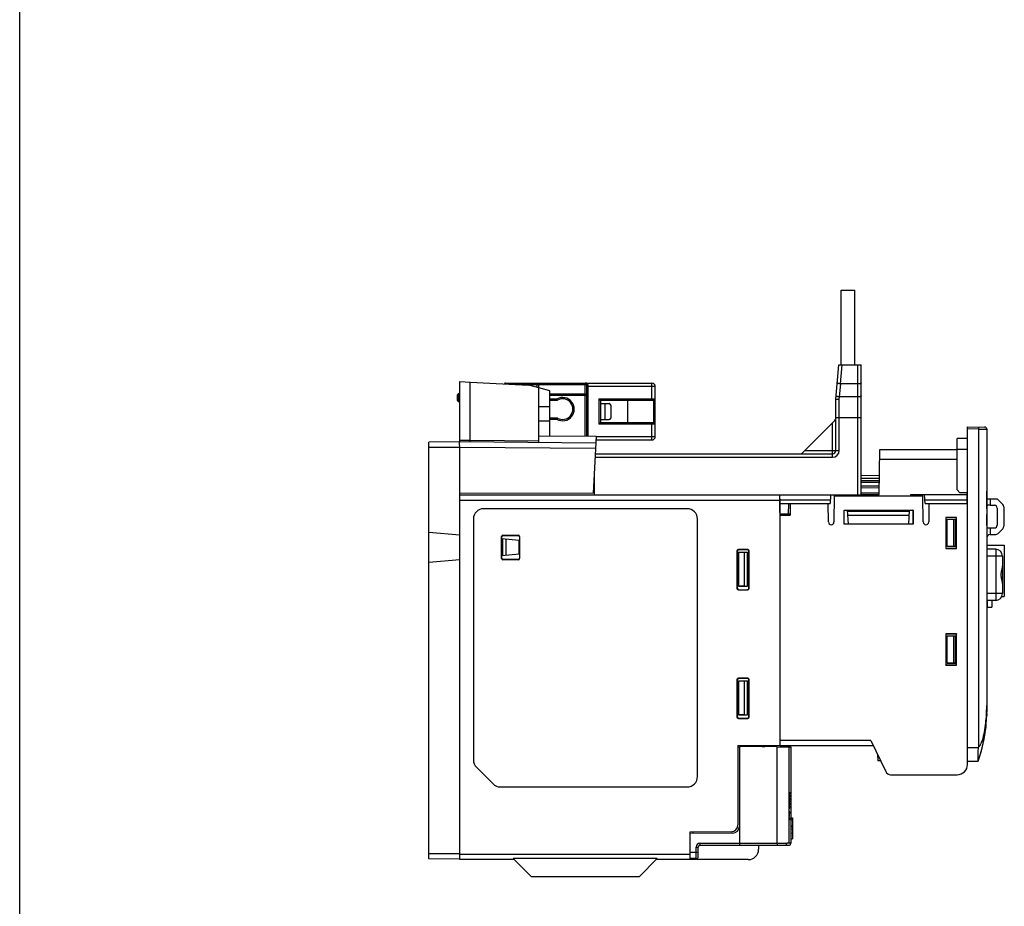
# Model space of a CAD drawing. Units: inches. Extents: x 0 to 22, y 0 to 17.
# Drawn here: x 0 to 5.6, y 6.8 to 11.9 of the extents above; entities that cross this region are included whole.
import ezdxf

# ---------------------------------------------------------------- set-up
doc = ezdxf.new("R2010")
doc.units = ezdxf.units.IN
doc.header["$LTSCALE"] = 1.21
doc.header["$MEASUREMENT"] = 0
doc.layers.get('0').update_dxf_attribs({"linetype": 'CONTINUOUS'})
for name, color, linetype in [('7_ALL_FEATURES', 7, 'CONTINUOUS'), ('AXIS_PART', 7, 'CONTINUOUS'), ('DATUM_CURVE', 7, 'CONTINUOUS'), ('DRAFT', 7, 'CONTINUOUS'), ('ECAD_CN_PN-424388', 7, 'CONTINUOUS'), ('SURF_PART', 7, 'CONTINUOUS')]:
    doc.layers.add(name, color=color, linetype=linetype)

msp = doc.modelspace()

# ---------------------------------------------------------------- linework, layer by layer
at = {"color": 7, "linetype": 'Continuous'}
for p, q in [((0, 0), (0, 17)), ((4.713, 9.9297), (4.713, 10.3569)), ((4.713, 10.3569), (4.7917, 10.3569)), ((4.6815, 9.7329), (4.6992, 9.9297)), ((4.6992, 9.9297), (4.8272, 9.9297)), ((4.7091, 9.8195), (4.719, 9.9297)), ((4.8075, 9.1817), (4.8075, 9.9297)), ((4.8272, 9.1817), (4.8272, 9.9297)), ((2.524, 9.4868), (2.524, 9.8333)), ((2.524, 9.8333), (2.585, 9.8301)), ((2.585, 9.4863), (2.585, 9.8301)), ((2.7878, 9.8244), (2.7878, 9.8194)), ((2.7878, 9.8244), (3.6264, 9.8244)), ((2.8433, 9.8165), (3.2524, 9.8165)), ((2.9689, 9.7996), (2.9689, 9.8244)), ((2.9768, 9.8165), (2.9768, 9.7975)), ((2.9787, 9.4828), (2.9787, 9.797)), ((3.0417, 9.7801), (2.9787, 9.797)), ((3.0417, 9.5214), (3.0417, 9.7801)), ((3.2445, 9.5205), (3.2445, 9.8244)), ((3.2524, 9.8165), (3.2524, 9.5205)), ((3.6461, 9.8047), (3.2524, 9.8047)), ((3.2602, 9.5205), (3.2602, 9.8131)), ((3.6264, 9.726), (3.6264, 9.8244)), ((3.6461, 9.5173), (3.6461, 9.8047)), ((4.7033, 9.7447), (4.71, 9.8195)), ((4.8075, 9.8195), (4.71, 9.8195)), ((2.5122, 9.725), (2.5122, 9.7575)), ((2.5122, 9.7575), (2.518, 9.7575)), ((2.5122, 9.725), (2.518, 9.725)), ((2.518, 9.725), (2.518, 9.7575)), ((2.518, 9.7575), (2.524, 9.7575)), ((2.524, 9.7234), (2.518, 9.725)), ((2.524, 9.7158), (2.518, 9.7174)), ((2.5201, 9.7653), (2.524, 9.7653)), ((3.2445, 9.7614), (3.0417, 9.7614)), ((3.2524, 9.7535), (3.0417, 9.7535)), ((3.0417, 9.7336), (3.0827, 9.7336)), ((3.0417, 9.7258), (3.0848, 9.7258)), ((3.0848, 9.7258), (3.0827, 9.7336)), ((3.3232, 9.7338), (3.3232, 9.5882)), ((3.3232, 9.7338), (3.3311, 9.726)), ((3.3232, 9.7338), (3.6461, 9.7338)), ((3.3311, 9.726), (3.3311, 9.5961)), ((3.3311, 9.726), (3.6382, 9.726)), ((3.4886, 9.5961), (3.4886, 9.726)), ((3.6382, 9.5961), (3.6382, 9.726)), ((4.6815, 9.4376), (4.6815, 9.7329)), ((4.6815, 9.7329), (4.7012, 9.732)), ((4.7012, 9.732), (4.7023, 9.7447)), ((4.7012, 9.4376), (4.7012, 9.732)), ((4.8075, 9.7447), (4.7033, 9.7447)), ((2.9787, 9.6902), (3.0417, 9.6897)), ((3.3311, 9.7063), (3.3823, 9.7063)), ((3.3561, 9.7063), (3.3561, 9.6157)), ((3.3902, 9.6984), (3.3902, 9.6236)), ((3.0417, 9.6062), (2.9787, 9.6057)), ((3.0848, 9.6238), (3.0417, 9.6238)), ((3.0827, 9.6159), (3.0417, 9.6159)), ((3.0848, 9.6238), (3.0827, 9.6159)), ((3.3311, 9.6157), (3.3823, 9.6157)), ((4.4904, 9.4237), (4.6757, 9.609)), ((4.6815, 9.6266), (4.8272, 9.6266)), ((3.3311, 9.5961), (3.3232, 9.5882)), ((3.6461, 9.5882), (3.3232, 9.5882)), ((3.6382, 9.5961), (3.3311, 9.5961)), ((3.6264, 9.4976), (3.6264, 9.5961)), ((4.6618, 9.3982), (4.6618, 9.5951)), ((5.437, 9.5726), (5.5355, 9.5718)), ((5.437, 7.6354), (5.437, 9.5726)), ((5.5007, 9.5603), (5.437, 9.5608)), ((5.5007, 9.5603), (5.5472, 9.56)), ((5.5007, 9.5603), (5.5007, 7.7347)), ((5.5472, 9.56), (5.5472, 7.9343)), ((2.524, 9.4962), (2.585, 9.4962)), ((2.585, 9.4957), (2.9787, 9.4923)), ((3.3057, 9.4976), (3.6264, 9.4976)), ((3.3068, 9.5173), (3.6461, 9.5173)), ((5.437, 9.5066), (5.378, 9.5061)), ((5.378, 9.2109), (5.378, 9.5061)), ((2.585, 9.4873), (2.3469, 9.4853)), ((2.3469, 8.9689), (2.3469, 9.4853)), ((2.524, 9.4553), (2.3469, 9.4553)), ((3.3048, 9.48), (2.524, 9.4868)), ((2.524, 7.0892), (2.524, 9.4553)), ((3.3032, 9.4485), (2.524, 9.4553)), ((4.5043, 9.4376), (4.7012, 9.4376)), ((4.9311, 9.1846), (4.9334, 9.4425)), ((4.9334, 9.4425), (5.378, 9.4425)), ((5.378, 9.4442), (5.437, 9.4447)), ((3.3005, 9.3982), (4.6618, 9.3982)), ((3.3016, 9.4179), (4.6618, 9.4179)), ((4.9329, 9.3874), (5.378, 9.3874)), ((3.2957, 9.3056), (3.2957, 9.1817)), ((4.8272, 9.2943), (4.9321, 9.2949)), ((4.8272, 9.2786), (4.9319, 9.2791)), ((4.8272, 9.2656), (4.9318, 9.2654)), ((4.8272, 9.2552), (4.9317, 9.255)), ((4.9315, 9.2324), (4.8272, 9.2326)), ((4.9314, 9.222), (4.8272, 9.2222)), ((5.378, 9.2109), (5.3937, 9.1951)), ((3.2898, 9.1929), (2.524, 9.1896)), ((4.8272, 9.1817), (2.524, 9.1817)), ((3.2902, 9.201), (3.2957, 9.201)), ((4.3603, 9.1335), (4.3607, 9.1817)), ((4.3605, 9.1534), (4.6499, 9.1534)), ((4.3606, 9.1599), (4.3606, 7.7452)), ((4.6514, 9.1817), (4.6489, 9.1335)), ((4.6726, 9.1768), (4.6713, 9.0272)), ((4.6726, 9.1768), (5.1818, 9.1768)), ((4.7453, 9.1768), (4.745, 9.1817)), ((4.8272, 9.1939), (4.9312, 9.1945)), ((4.8272, 9.1846), (4.9311, 9.1846)), ((5.1095, 9.1846), (5.1091, 9.1768)), ((5.1095, 9.1846), (5.4348, 9.1846)), ((5.1831, 9.0272), (5.1818, 9.1768)), ((5.1936, 9.1335), (5.1909, 9.1846)), ((5.1926, 9.1534), (5.4345, 9.1534)), ((5.437, 9.1947), (5.3937, 9.1951)), ((5.4343, 9.1335), (5.4348, 9.1947)), ((5.549, 9.1607), (5.6073, 9.1602)), ((5.5668, 9.1606), (5.5668, 9.1229)), ((5.6399, 9.1276), (5.6073, 9.1602)), ((4.3606, 9.1502), (2.524, 9.1502)), ((3.8291, 9.1032), (2.6618, 9.1032)), ((4.3606, 9.0805), (4.3602, 9.1335)), ((4.3603, 9.1335), (4.6489, 9.1335)), ((4.4109, 9.0744), (4.4114, 9.1335)), ((4.4193, 9.1335), (4.4193, 9.0665)), ((4.6398, 9.0272), (4.6388, 9.1335)), ((4.7295, 9.0946), (5.1248, 9.0946)), ((4.7295, 9.0143), (4.7295, 9.0946)), ((4.7295, 9.0946), (4.7303, 9.0941)), ((4.7303, 9.0941), (5.124, 9.0941)), ((4.7303, 9.0153), (4.7303, 9.0941)), ((4.7537, 9.0153), (4.7496, 9.0941)), ((5.1006, 9.0153), (5.1047, 9.0941)), ((5.1248, 9.0946), (5.124, 9.0941)), ((5.124, 9.0941), (5.124, 9.0153)), ((5.1248, 9.0946), (5.1248, 9.0143)), ((5.1936, 9.1335), (5.437, 9.1335)), ((5.2155, 9.1335), (5.2146, 9.0272)), ((5.5668, 9.1229), (5.5916, 9.1229)), ((5.6074, 9.1072), (5.6074, 9.0086)), ((5.6457, 9.1137), (5.6457, 9.002)), ((2.6025, 9.0439), (2.6025, 7.6609)), ((3.8885, 7.5655), (3.8885, 9.0439)), ((4.3607, 9.0744), (4.4193, 9.0744)), ((4.3608, 9.0665), (4.3608, 7.7732)), ((4.3608, 9.0665), (4.4193, 9.0665)), ((5.1043, 9.0862), (4.75, 9.0862)), ((4.751, 9.0663), (5.1033, 9.0663)), ((5.3748, 9.0533), (5.3122, 9.0533)), ((5.3122, 9.0533), (5.313, 9.0527)), ((5.3122, 9.0533), (5.3122, 8.8746)), ((5.374, 9.0527), (5.313, 9.0527)), ((5.313, 9.0527), (5.313, 8.8756)), ((5.3209, 9.0431), (5.3681, 9.0431)), ((5.3209, 9.0431), (5.3563, 9.0404)), ((5.3209, 8.8856), (5.3209, 9.0431)), ((5.3677, 9.0404), (5.3563, 9.0404)), ((5.3563, 9.0404), (5.3563, 8.8883)), ((5.3681, 9.0431), (5.3677, 9.0404)), ((5.3677, 8.8883), (5.3677, 9.0404)), ((5.3681, 8.8856), (5.3681, 9.0431)), ((5.3748, 9.0533), (5.374, 9.0527)), ((5.374, 8.8756), (5.374, 9.0527)), ((5.3748, 8.8746), (5.3748, 9.0533)), ((4.7295, 9.0143), (4.7303, 9.0153)), ((5.1248, 9.0143), (4.7295, 9.0143)), ((5.124, 9.0153), (4.7303, 9.0153)), ((5.1248, 9.0143), (5.124, 9.0153)), ((5.5668, 8.9928), (5.5916, 8.9928)), ((5.5668, 8.9928), (5.5668, 8.9547)), ((5.6125, 8.9607), (5.6399, 8.9881)), ((2.3469, 8.9689), (2.524, 8.9534)), ((2.7646, 8.818), (2.7646, 8.943)), ((2.766, 8.9417), (2.7646, 8.943)), ((2.766, 8.8193), (2.766, 8.9417)), ((2.7739, 8.9495), (2.7725, 8.9509)), ((2.7725, 8.9509), (2.8602, 8.9509)), ((2.7739, 8.9495), (2.8588, 8.9495)), ((2.8588, 8.9495), (2.8602, 8.9509)), ((2.8667, 8.9417), (2.8681, 8.943)), ((2.8667, 8.9417), (2.8667, 8.8193)), ((2.8681, 8.943), (2.8681, 8.818)), ((5.5668, 8.9547), (5.5988, 8.955)), ((4.1762, 8.8685), (4.1226, 8.8685)), ((4.1226, 8.8685), (4.1243, 8.8668)), ((4.1762, 8.8685), (4.1745, 8.8668)), ((5.3122, 8.8746), (5.313, 8.8756)), ((5.3122, 8.8746), (5.3748, 8.8746)), ((5.313, 8.8756), (5.374, 8.8756)), ((5.3563, 8.8883), (5.3209, 8.8856)), ((5.3209, 8.8856), (5.3681, 8.8856)), ((5.3563, 8.8883), (5.3677, 8.8883)), ((5.3681, 8.8856), (5.3677, 8.8883)), ((5.3748, 8.8746), (5.374, 8.8756)), ((5.5472, 8.894), (5.6483, 8.8931)), ((5.5988, 8.8706), (5.5472, 8.871)), ((5.6483, 8.8931), (5.6483, 8.5996)), ((2.3469, 8.7961), (2.524, 8.8116)), ((2.766, 8.8193), (2.7646, 8.818)), ((2.7739, 8.8115), (2.7725, 8.8101)), ((2.8588, 8.8115), (2.7739, 8.8115)), ((2.8588, 8.8115), (2.8602, 8.8101)), ((2.8667, 8.8193), (2.8681, 8.818)), ((4.1148, 8.8606), (4.1148, 8.6445)), ((4.1148, 8.8606), (4.1164, 8.8589)), ((4.1164, 8.8589), (4.1164, 8.6461)), ((4.124, 8.8529), (4.1752, 8.8529)), ((4.124, 8.8529), (4.124, 8.6576)), ((4.124, 8.8529), (4.1555, 8.8518)), ((4.1745, 8.8668), (4.1243, 8.8668)), ((4.1752, 8.8518), (4.1555, 8.8518)), ((4.1555, 8.8518), (4.1555, 8.6582)), ((4.1752, 8.6576), (4.1752, 8.8529)), ((4.1841, 8.8606), (4.1824, 8.859)), ((4.1824, 8.6461), (4.1824, 8.859)), ((4.1841, 8.6445), (4.1841, 8.8606)), ((5.5988, 8.8312), (5.5472, 8.8316)), ((5.6378, 8.8312), (5.5988, 8.8312)), ((5.5988, 8.8312), (5.5988, 8.6162)), ((5.6378, 8.8312), (5.6378, 8.6162)), ((2.3469, 7.0927), (2.3469, 8.7961)), ((2.8602, 8.8101), (2.7725, 8.8101)), ((5.6378, 8.7485), (5.6372, 8.7237)), ((5.6372, 8.7237), (5.6378, 8.6989)), ((4.1148, 8.6445), (4.1164, 8.6461)), ((4.1555, 8.6582), (4.124, 8.6576)), ((4.124, 8.6576), (4.1752, 8.6576)), ((4.1555, 8.6582), (4.1752, 8.6582)), ((4.1841, 8.6445), (4.1824, 8.6461)), ((4.1226, 8.6366), (4.1243, 8.6383)), ((4.1226, 8.6366), (4.1762, 8.6366)), ((4.1243, 8.6383), (4.1745, 8.6383)), ((4.1762, 8.6366), (4.1745, 8.6383)), ((5.5988, 8.6162), (5.5472, 8.6158)), ((5.6378, 8.6162), (5.5988, 8.6162)), ((5.634, 8.5995), (5.6483, 8.5996)), ((5.5988, 8.5769), (5.5472, 8.5764)), ((5.5472, 8.5365), (5.5509, 8.5371)), ((5.5509, 8.5764), (5.5509, 8.544)), ((5.5509, 8.5371), (5.5769, 8.5376)), ((5.5769, 8.5767), (5.5769, 8.5376)), ((5.3122, 8.384), (5.3121, 8.2052)), ((5.3749, 8.384), (5.3122, 8.384)), ((5.3122, 8.384), (5.313, 8.3835)), ((5.374, 8.3835), (5.313, 8.3835)), ((5.313, 8.3835), (5.313, 8.2063)), ((5.3209, 8.3738), (5.3681, 8.3738)), ((5.3209, 8.3738), (5.3563, 8.3711)), ((5.3209, 8.2163), (5.3209, 8.3738)), ((5.3677, 8.3711), (5.3563, 8.3711)), ((5.3563, 8.3711), (5.3563, 8.219)), ((5.3681, 8.3738), (5.3677, 8.3711)), ((5.3677, 8.219), (5.3677, 8.3711)), ((5.3681, 8.2163), (5.3681, 8.3738)), ((5.3749, 8.384), (5.374, 8.3835)), ((5.374, 8.2063), (5.374, 8.3835)), ((5.3749, 8.2052), (5.3749, 8.384)), ((5.3121, 8.2052), (5.313, 8.2063)), ((5.3121, 8.2052), (5.3749, 8.2052)), ((5.313, 8.2063), (5.374, 8.2063)), ((5.3563, 8.219), (5.3209, 8.2163)), ((5.3209, 8.2163), (5.3681, 8.2163)), ((5.3563, 8.219), (5.3677, 8.219)), ((5.3681, 8.2163), (5.3677, 8.219)), ((5.3749, 8.2052), (5.374, 8.2063)), ((4.1148, 8.1224), (4.1164, 8.1208)), ((4.1148, 8.1224), (4.1148, 7.9063)), ((4.1164, 8.1208), (4.1164, 7.908)), ((4.1762, 8.1303), (4.1226, 8.1303)), ((4.1226, 8.1303), (4.1243, 8.1286)), ((4.124, 8.1146), (4.1752, 8.1146)), ((4.124, 8.1146), (4.1555, 8.1135)), ((4.124, 8.1146), (4.124, 7.9195)), ((4.1745, 8.1286), (4.1243, 8.1286)), ((4.1752, 8.1135), (4.1555, 8.1135)), ((4.1555, 8.1135), (4.1555, 7.9201)), ((4.1762, 8.1303), (4.1745, 8.1286)), ((4.1752, 7.9195), (4.1752, 8.1146)), ((4.1841, 8.1224), (4.1824, 8.1208)), ((4.1824, 7.9079), (4.1824, 8.1208)), ((4.1841, 7.9063), (4.1841, 8.1224)), ((5.5472, 7.9715), (5.5472, 7.9737)), ((4.1148, 7.9063), (4.1164, 7.908)), ((4.1555, 7.9201), (4.124, 7.9195)), ((4.124, 7.9195), (4.1752, 7.9195)), ((4.1555, 7.9201), (4.1752, 7.9201)), ((4.1841, 7.9063), (4.1824, 7.9079)), ((5.5465, 7.9355), (5.5466, 7.9376)), ((5.5465, 7.9355), (5.5466, 7.9376)), ((5.5472, 7.9222), (5.5468, 7.9085)), ((5.5469, 7.9085), (5.5468, 7.9078)), ((5.5468, 7.9078), (5.5468, 7.9068)), ((5.5469, 7.9091), (5.5469, 7.9085)), ((4.1226, 7.8984), (4.1243, 7.9001)), ((4.1226, 7.8984), (4.1762, 7.8984)), ((4.1243, 7.9001), (4.1745, 7.9001)), ((4.1762, 7.8984), (4.1745, 7.9001)), ((4.1205, 7.7431), (4.3606, 7.7452)), ((4.1205, 7.7431), (4.1205, 7.2881)), ((4.3456, 7.737), (4.1284, 7.7389)), ((4.1284, 7.7389), (4.1284, 7.1709)), ((4.2386, 7.7442), (4.2386, 7.738)), ((4.3602, 7.7417), (4.3602, 7.7452)), ((4.8976, 7.7417), (4.3605, 7.7417)), ((4.8826, 7.7732), (4.3608, 7.7732)), ((4.8826, 7.7732), (4.9678, 7.5943)), ((4.1205, 7.7366), (4.1284, 7.7366)), ((4.2591, 7.7378), (4.2748, 7.7379)), ((4.2747, 7.7379), (4.2744, 7.7376)), ((4.3456, 7.1827), (4.3456, 7.737)), ((4.4145, 7.185), (4.4145, 7.7364)), ((4.4236, 7.7363), (4.4236, 7.1827)), ((4.9217, 7.6912), (4.922, 7.6551)), ((5.437, 7.7321), (5.5005, 7.7321)), ((5.5005, 7.7321), (5.5007, 7.7347)), ((4.9389, 7.6551), (4.922, 7.6551)), ((5.437, 7.6533), (5.4982, 7.6539)), ((2.6199, 7.6189), (2.7152, 7.5236)), ((4.9963, 7.5764), (5.378, 7.5764)), ((2.7571, 7.5062), (3.8291, 7.5062)), ((4.4145, 7.4744), (4.4187, 7.4751)), ((4.4145, 7.4655), (4.4187, 7.4648)), ((4.4145, 7.4577), (4.4187, 7.4584)), ((4.4187, 7.4751), (4.4187, 7.4648)), ((4.4187, 7.4584), (4.4187, 7.4481)), ((4.4145, 7.4489), (4.4187, 7.4481)), ((4.4145, 7.4411), (4.4187, 7.4418)), ((4.4145, 7.4322), (4.4187, 7.4315)), ((4.4145, 7.4279), (4.4187, 7.4287)), ((4.4145, 7.4191), (4.4187, 7.4183)), ((4.4145, 7.4113), (4.4187, 7.412)), ((4.4145, 7.4024), (4.4187, 7.4017)), ((4.4187, 7.4418), (4.4187, 7.4315)), ((4.4187, 7.4287), (4.4187, 7.4183)), ((4.4187, 7.412), (4.4187, 7.4017)), ((4.4145, 7.3946), (4.4187, 7.3954)), ((4.4145, 7.3858), (4.4187, 7.385)), ((4.4145, 7.3677), (4.415, 7.3678)), ((4.4145, 7.362), (4.4187, 7.3628)), ((4.4145, 7.3536), (4.4187, 7.3529)), ((4.415, 7.3678), (4.415, 7.3621)), ((4.415, 7.3535), (4.415, 7.3366)), ((4.4187, 7.3954), (4.4187, 7.385)), ((4.4187, 7.3628), (4.4187, 7.3529)), ((4.4145, 7.3367), (4.415, 7.3366)), ((4.4145, 7.3285), (4.4187, 7.3293)), ((4.4145, 7.3196), (4.4187, 7.3189)), ((4.4187, 7.3293), (4.4187, 7.3189)), ((4.4236, 7.3301), (4.4335, 7.3283)), ((4.4236, 7.3286), (4.4335, 7.3269)), ((4.4236, 7.3175), (4.4335, 7.3163)), ((4.4335, 7.3283), (4.4335, 7.2077)), ((4.0814, 7.2487), (3.8449, 7.2466)), ((3.8449, 7.2466), (3.8449, 7.0892)), ((4.0893, 7.2414), (3.8449, 7.2392)), ((3.8606, 7.2468), (3.8606, 7.2394)), ((4.4236, 7.2829), (4.4335, 7.2846)), ((4.4236, 7.2796), (4.4335, 7.2785)), ((4.4236, 7.2651), (4.4335, 7.2635)), ((4.4236, 7.2417), (4.4335, 7.2408)), ((3.9019, 7.1827), (4.4004, 7.1827)), ((3.9019, 7.1827), (3.902, 7.1709)), ((4.3456, 7.1827), (4.3455, 7.1709)), ((4.4004, 7.185), (4.4236, 7.185)), ((4.4004, 7.1827), (4.4004, 7.185)), ((4.4236, 7.2085), (4.4335, 7.2102)), ((4.4236, 7.206), (4.4335, 7.2077)), ((2.524, 7.1226), (2.3469, 7.1226)), ((2.524, 7.1207), (3.8449, 7.1207)), ((3.8449, 7.1315), (3.8921, 7.1315)), ((3.8802, 7.161), (3.8921, 7.161)), ((3.8802, 7.1315), (3.8802, 7.161)), ((3.8802, 7.0943), (3.8802, 7.1315)), ((3.8921, 7.1061), (3.8921, 7.161)), ((3.902, 7.1709), (4.4118, 7.1709)), ((4.2386, 7.1709), (4.2386, 7.1482)), ((2.524, 7.0911), (2.3469, 7.0927)), ((2.837, 7.0892), (2.524, 7.0892)), ((2.9354, 6.9907), (2.8315, 7.0946)), ((3.6575, 7.0946), (2.8315, 7.0946)), ((3.5535, 6.9907), (3.6575, 7.0946)), ((4.1795, 7.0892), (3.652, 7.0892)), ((3.8802, 7.0943), (3.8449, 7.0946)), ((3.5535, 6.9907), (2.9354, 6.9907))]:
    msp.add_line(p, q, dxfattribs=at)
at = {"color": 3, "linetype": 'Continuous'}
msp.add_line((4.7917, 9.9297), (4.7917, 10.3569), dxfattribs=at)
at = {"color": 7, "linetype": 'Continuous'}
for centre, radius, start, end in [((2.7878, 9.8165), 0.00787, 90, 155.0717), ((2.9689, 9.8165), 0.00787, 0, 90), ((3.2445, 9.8165), 0.00787, 0, 90), ((3.6264, 9.8047), 0.0197, 0, 90), ((2.5201, 9.7575), 0.00787, 90, 180), ((2.5201, 9.725), 0.00787, 180, 255), ((3.1146, 9.6748), 0.0669, 241.5715, 118.4285), ((3.1146, 9.6748), 0.0591, 239.6929, 120.3071), ((3.2445, 9.7535), 0.00787, 0, 90), ((3.6382, 9.7338), 0.00787, 270, 360), ((3.3823, 9.6984), 0.00787, 0, 90), ((3.3823, 9.6236), 0.00787, 270, 360), ((4.6618, 9.6229), 0.0197, 315, 360), ((3.6382, 9.5882), 0.00787, 0, 90), ((5.5354, 9.56), 0.0118, 0, 89.5), ((3.6264, 9.5173), 0.0197, 270, 360), ((4.6618, 9.4376), 0.0394, 270, 360), ((4.6618, 9.4376), 0.0197, 270, 360), ((4.4765, 9.4376), 0.0197, 270, 315), ((2.6618, 9.0439), 0.0593, 90, 180), ((3.8291, 9.0439), 0.0593, 0, 90), ((5.626, 9.1137), 0.0197, 0, 45), ((4.6555, 9.0272), 0.0157, 180, 360), ((5.1988, 9.0272), 0.0157, 180, 360), ((5.626, 9.002), 0.0197, 315, 360), ((5.5669, 8.935), 0.0197, 90.5, 180), ((5.5986, 8.9746), 0.0197, 270.5, 315), ((5.5984, 8.8312), 0.0394, 0, 89.5), ((5.5984, 8.6162), 0.0394, 270.5, 360), ((4.5385, 7.9736), 1.0088, 357.9562, 359.8843), ((4.8303, 7.9304), 0.7169, 357.6813, 358.2442), ((4.7205, 7.9343), 0.8268, 358.2805, 360), ((4.763, 7.9325), 0.7842, 358.2855, 358.5182), ((4.7137, 7.9338), 0.8335, 358.6323, 358.7953), ((4.7342, 7.9333), 0.813, 358.5174, 358.6321), ((4.6497, 7.935), 0.8976, 359.1181, 359.2484), ((4.6121, 7.9354), 0.9351, 359.5988, 0.0003), ((4.6323, 7.9353), 0.915, 359.1829, 359.5997), ((4.6283, 7.9352), 0.9189, 359.2489, 359.53), ((4.821, 7.9307), 0.7262, 357.981, 358.1105), ((2.6618, 7.6609), 0.0593, 180, 225), ((5.378, 7.6354), 0.0591, 270, 360), ((4.9963, 7.6079), 0.0315, 205.4633, 270), ((2.7571, 7.5655), 0.0593, 225, 270), ((3.8291, 7.5655), 0.0593, 270, 360), ((4.0811, 7.2881), 0.0394, 270.5, 360), ((4.089, 7.2807), 0.0394, 270.5, 360), ((3.9019, 7.161), 0.0217, 90, 180), ((4.4118, 7.1827), 0.0118, 270, 360), ((3.902, 7.161), 0.00984, 90, 180), ((4.1795, 7.1482), 0.0591, 270, 360), ((3.8803, 7.1061), 0.0118, 269.4997, 360)]:
    msp.add_arc(centre, radius, start, end, dxfattribs=at)
for centre, major_axis, ratio, start_param, end_param in [((4.7124, 9.8563), (-0.0033, -0.0368), 0.532454, 0, 0.047884), ((4.7056, 9.7815), (-0.0033, -0.0368), 0.532454, 0, 0.047884), ((5.5916, 9.1071), (0.0119, 0.0104), 0.996776, -0.712937, 0.85512), ((5.5916, 9.0086), (0.0119, -0.0104), 0.996776, -0.85512, 0.712937), ((2.7725, 8.943), (-0.00557, 0.00557), 0.998783, -0.784789, 0.784789), ((2.7739, 8.9417), (0.00593, -0.0052), 0.998588, 2.291895, 3.861473), ((2.8588, 8.9417), (0.00507, 0.00604), 0.998949, -0.872192, 0.697386), ((2.8602, 8.943), (0.00557, 0.00557), 0.998783, -0.784789, 0.784789), ((4.1226, 8.8606), (-0.00557, 0.00557), 0.998783, -0.784789, 0.784789), ((4.1762, 8.8606), (0.00557, 0.00557), 0.998783, -0.784789, 0.784789), ((2.7725, 8.818), (0.00557, 0.00557), 0.998783, -3.926382, -2.356803), ((2.7739, 8.8193), (0.00593, 0.0052), 0.998588, 2.421712, 3.991291), ((2.8588, 8.8193), (-0.00507, 0.00604), 0.998949, -3.838979, -2.2694), ((2.8602, 8.818), (-0.00557, 0.00557), 0.998783, -3.926382, -2.356803), ((4.1243, 8.8589), (-0.00507, 0.00604), 0.998949, -0.697386, 0.872192), ((4.1745, 8.8589), (0.00593, 0.0052), 0.998588, -0.71988, 0.849698), ((4.1226, 8.6445), (0.00557, 0.00557), 0.998783, -3.926382, -2.356803), ((4.1243, 8.6462), (0.00507, 0.00604), 0.998949, -4.013785, -2.444207), ((4.1745, 8.6461), (0.00593, -0.0052), 0.998588, -0.849698, 0.71988), ((4.1762, 8.6445), (-0.00557, 0.00557), 0.998783, -3.926382, -2.356803), ((4.1226, 8.1224), (-0.00557, 0.00557), 0.998783, -0.784789, 0.784789), ((4.1243, 8.1208), (-0.00507, 0.00604), 0.998949, -0.697386, 0.872192), ((4.1745, 8.1208), (0.00593, 0.0052), 0.998588, -0.71988, 0.849698), ((4.1762, 8.1224), (0.00557, 0.00557), 0.998783, -0.784789, 0.784789), ((4.1243, 7.908), (0.00507, 0.00604), 0.998949, -4.013785, -2.444207), ((4.1745, 7.908), (0.00593, -0.0052), 0.998588, -0.849698, 0.71988), ((4.1226, 7.9063), (0.00557, 0.00557), 0.998783, -3.926382, -2.356803), ((4.1762, 7.9063), (-0.00557, 0.00557), 0.998783, -3.926382, -2.356803), ((4.3605, 7.7732), (0, 0.0315), 0.008727, -3.141593, -2.688346)]:
    msp.add_ellipse(centre, major_axis=major_axis, ratio=ratio, start_param=start_param, end_param=end_param, dxfattribs=at)
for points, knots in [([(3.2602, 9.8131), (3.2602, 9.8142), (3.2599, 9.8161), (3.2584, 9.8186), (3.2565, 9.8205), (3.2536, 9.8225), (3.2496, 9.824), (3.2462, 9.8244), (3.2445, 9.8244)], [0, 0, 0, 0, 0.141435, 0.273317, 0.399444, 0.522268, 0.762376, 1, 1, 1, 1]), ([(3.2602, 9.8131), (3.2592, 9.8131), (3.2578, 9.8133), (3.2559, 9.8137), (3.2541, 9.8143), (3.2524, 9.8154), (3.2524, 9.8165)], [0, 0, 0, 0, 0.335866, 0.491035, 0.631443, 1, 1, 1, 1]), ([(4.7091, 9.8195), (4.7065, 9.8197), (4.7028, 9.8203), (4.6982, 9.8214), (4.6954, 9.8224), (4.693, 9.8234), (4.691, 9.8246), (4.6899, 9.8261), (4.69, 9.8269)], [0, 0, 0, 0, 0.359673, 0.522067, 0.665006, 0.784665, 0.879332, 1, 1, 1, 1]), ([(4.8272, 9.8252), (4.8272, 9.8243), (4.8259, 9.823), (4.8238, 9.8219), (4.8214, 9.8211), (4.8185, 9.8204), (4.8138, 9.8197), (4.81, 9.8195), (4.8075, 9.8195)], [0, 0, 0, 0, 0.120878, 0.215564, 0.335203, 0.478101, 0.640442, 1, 1, 1, 1]), ([(2.518, 9.725), (2.5178, 9.7241), (2.5175, 9.7227), (2.5173, 9.721), (2.5173, 9.7199), (2.5173, 9.7189), (2.5175, 9.7181), (2.5178, 9.7175), (2.518, 9.7174)], [0, 0, 0, 0, 0.362302, 0.525377, 0.669185, 0.789725, 0.884537, 1, 1, 1, 1]), ([(2.5201, 9.7653), (2.5198, 9.7653), (2.5193, 9.7648), (2.5189, 9.764), (2.5186, 9.763), (2.5184, 9.7618), (2.5181, 9.7599), (2.518, 9.7585), (2.518, 9.7575)], [0, 0, 0, 0, 0.116677, 0.212652, 0.334373, 0.479003, 0.642089, 1, 1, 1, 1]), ([(4.7023, 9.7447), (4.6998, 9.7449), (4.6961, 9.7455), (4.6915, 9.7466), (4.6886, 9.7476), (4.6863, 9.7486), (4.6843, 9.7498), (4.6832, 9.7513), (4.6832, 9.7521)], [0, 0, 0, 0, 0.359673, 0.522067, 0.665006, 0.784665, 0.879332, 1, 1, 1, 1]), ([(4.8272, 9.7504), (4.8272, 9.7495), (4.8259, 9.7482), (4.8238, 9.7471), (4.8214, 9.7463), (4.8185, 9.7456), (4.8138, 9.7449), (4.81, 9.7447), (4.8075, 9.7447)], [0, 0, 0, 0, 0.120878, 0.215564, 0.335203, 0.478101, 0.640442, 1, 1, 1, 1]), ([(5.4994, 9.5721), (5.4995, 9.5721), (5.4998, 9.5717), (5.5, 9.5711), (5.5002, 9.57), (5.5005, 9.5679), (5.5007, 9.5646), (5.5007, 9.5618), (5.5007, 9.5603)], [0, 0, 0, 0, 0.030857, 0.090825, 0.183222, 0.30594, 0.624391, 1, 1, 1, 1]), ([(5.5461, 9.5636), (5.5459, 9.5642), (5.5449, 9.5664), (5.5433, 9.5684), (5.5418, 9.5695)], [0, 0, 0, 0, 0.251609, 1, 1, 1, 1]), ([(2.524, 9.4553), (2.524, 9.4573), (2.524, 9.4614), (2.5239, 9.4672), (2.5239, 9.4726), (2.5239, 9.4773), (2.5239, 9.4807), (2.5239, 9.483), (2.5239, 9.4843), (2.524, 9.4853), (2.5239, 9.4861), (2.524, 9.4865), (2.524, 9.4868), (2.524, 9.4868)], [0, 0, 0, 0, 0.194913, 0.382707, 0.555555, 0.707039, 0.83142, 0.881848, 0.923807, 0.95687, 0.98069, 0.995102, 1, 1, 1, 1]), ([(5.5668, 9.1229), (5.5632, 9.1229), (5.5582, 9.1228), (5.5522, 9.1225), (5.5498, 9.1224), (5.5488, 9.1222)], [0, 0, 0, 0, 0.599981, 0.83528, 1, 1, 1, 1]), ([(5.5472, 8.9939), (5.5472, 8.9938), (5.5474, 8.9937), (5.5477, 8.9937), (5.5481, 8.9936), (5.5491, 8.9934), (5.5507, 8.9933), (5.5531, 8.9931), (5.556, 8.993), (5.5594, 8.9929), (5.563, 8.9929), (5.5655, 8.9928), (5.5668, 8.9928)], [0, 0, 0, 0, 0.007002, 0.022133, 0.04624, 0.079352, 0.171419, 0.295183, 0.445942, 0.618098, 0.805357, 1, 1, 1, 1]), ([(5.5988, 8.8706), (5.5988, 8.8706), (5.5988, 8.8705), (5.5988, 8.8703), (5.5988, 8.8701), (5.5988, 8.8698), (5.5988, 8.8693), (5.5989, 8.8688), (5.5989, 8.8682), (5.5989, 8.8672), (5.5989, 8.8658), (5.5989, 8.8638), (5.5989, 8.8615), (5.5989, 8.8589), (5.5989, 8.8561), (5.5989, 8.8518), (5.5989, 8.8461), (5.5988, 8.8388), (5.5988, 8.8337), (5.5988, 8.8312)], [0, 0, 0, 0, 0.001281, 0.004919, 0.01094, 0.019337, 0.030096, 0.043195, 0.058595, 0.076258, 0.118214, 0.168665, 0.227111, 0.293009, 0.365708, 0.444526, 0.617367, 0.804958, 1, 1, 1, 1]), ([(5.6308, 8.7237), (5.6308, 8.7284), (5.6315, 8.7375), (5.634, 8.7503), (5.6363, 8.7604), (5.6375, 8.7678), (5.6378, 8.7712), (5.6378, 8.7728)], [0, 0, 0, 0, 0.280428, 0.548545, 0.792639, 0.901719, 1, 1, 1, 1]), ([(5.6378, 8.6746), (5.6378, 8.6762), (5.6375, 8.6797), (5.6363, 8.687), (5.634, 8.6971), (5.6315, 8.71), (5.6308, 8.7191), (5.6308, 8.7237)], [0, 0, 0, 0, 0.09828, 0.207359, 0.451453, 0.71957, 1, 1, 1, 1]), ([(5.5988, 8.6162), (5.5988, 8.6137), (5.5988, 8.6087), (5.5989, 8.6014), (5.5989, 8.5956), (5.5989, 8.5913), (5.5989, 8.5885), (5.5989, 8.5859), (5.5989, 8.5836), (5.5989, 8.5816), (5.5989, 8.5802), (5.5989, 8.5792), (5.5989, 8.5786), (5.5988, 8.5781), (5.5988, 8.5777), (5.5988, 8.5773), (5.5988, 8.5771), (5.5988, 8.577), (5.5988, 8.5769), (5.5988, 8.5769)], [0, 0, 0, 0, 0.195042, 0.382633, 0.555474, 0.634292, 0.706991, 0.772889, 0.831335, 0.881786, 0.923742, 0.941405, 0.956805, 0.969904, 0.980663, 0.98906, 0.995081, 0.998719, 1, 1, 1, 1]), ([(5.5509, 8.544), (5.5509, 8.5427), (5.5505, 8.5407), (5.549, 8.5384), (5.5479, 8.5375), (5.5473, 8.5371)], [0, 0, 0, 0, 0.476799, 0.730143, 1, 1, 1, 1]), ([(5.5007, 7.7347), (5.504, 7.7376), (5.5082, 7.7428), (5.5126, 7.7504), (5.5184, 7.7621), (5.5251, 7.7806), (5.5316, 7.8059), (5.5366, 7.8316), (5.5404, 7.8574), (5.5442, 7.892), (5.5459, 7.9181), (5.5465, 7.9355)], [0, 0, 0, 0, 0.06291, 0.0943, 0.125658, 0.250707, 0.375666, 0.500587, 0.625487, 0.750353, 1, 1, 1, 1]), ([(5.4982, 7.6539), (5.4982, 7.6539), (5.4982, 7.654), (5.4982, 7.6543), (5.4982, 7.6548), (5.4982, 7.6558), (5.4983, 7.6575), (5.4983, 7.6601), (5.4983, 7.6634), (5.4983, 7.6673), (5.4983, 7.6719), (5.4984, 7.6791), (5.4985, 7.6893), (5.4987, 7.7026), (5.4991, 7.7171), (5.4998, 7.7271), (5.5005, 7.7321)], [0, 0, 0, 0, 0.001321, 0.005045, 0.011158, 0.019644, 0.043676, 0.076904, 0.118993, 0.169557, 0.228085, 0.294033, 0.445533, 0.618224, 0.80545, 1, 1, 1, 1]), ([(4.3959, 7.1709), (4.3962, 7.1709), (4.3966, 7.171), (4.397, 7.1713), (4.3976, 7.1718), (4.3982, 7.1727), (4.3989, 7.1741), (4.3996, 7.1758), (4.4, 7.1779), (4.4004, 7.1802), (4.4004, 7.1818), (4.4004, 7.1827)], [0, 0, 0, 0, 0.054788, 0.087713, 0.125604, 0.218544, 0.336165, 0.477603, 0.639354, 0.815822, 1, 1, 1, 1])]:
    msp.add_open_spline(points, degree=3, knots=knots, dxfattribs=at)
at = {"layer": '7_ALL_FEATURES', "color": 7, "linetype": 'Continuous'}
for p, q in [((2.9787, 9.5217), (3.3069, 9.5203)), ((3.3069, 9.5203), (3.2898, 9.1929))]:
    msp.add_line(p, q, dxfattribs=at)
at = {"layer": 'AXIS_PART', "color": 7, "linetype": 'Continuous'}
msp.add_line((4.3456, 7.737), (4.4236, 7.7363), dxfattribs=at)
at = {"layer": 'DATUM_CURVE', "color": 7, "linetype": 'Continuous'}
msp.add_line((5.5472, 9.5608), (5.5472, 8.2669), dxfattribs=at)
at = {"layer": 'DATUM_CURVE', "color": 40, "linetype": 'Continuous'}
for p, q in [((5.547, 7.9146), (5.5471, 7.9174)), ((5.5471, 7.9174), (5.5471, 7.9197)), ((5.5472, 7.9251), (5.5472, 7.9238))]:
    msp.add_line(p, q, dxfattribs=at)
for centre, radius, start, end in [((4.7213, 7.9343), 0.8259, 358.4633, 359.2671), ((4.7204, 7.9343), 0.8268, 358.985, 359.7157), ((4.7204, 7.9343), 0.8268, 359.7157, 0), ((4.7183, 7.9343), 0.829, 359.6988, 359.8498), ((4.724, 7.9343), 0.8233, 359.5454, 359.699), ((4.7494, 7.9341), 0.7979, 359.3858, 359.5458)]:
    msp.add_arc(centre, radius, start, end, dxfattribs=at)
at = {"layer": 'DRAFT', "color": 7, "linetype": 'Continuous'}
for p, q in [((2.585, 9.8301), (2.921, 9.8124)), ((2.9787, 9.797), (2.921, 9.8124)), ((2.3469, 8.7961), (2.3469, 8.9689)), ((2.766, 8.9322), (2.8652, 8.9235)), ((2.7721, 8.8333), (2.7721, 8.9317)), ((2.7901, 8.8348), (2.7901, 8.9301)), ((2.8652, 8.8414), (2.8652, 8.9235)), ((2.8652, 8.8414), (2.766, 8.8327)), ((4.2748, 7.7379), (4.2748, 7.7376))]:
    msp.add_line(p, q, dxfattribs=at)
at = {"layer": 'ECAD_CN_PN-424388', "color": 7, "linetype": 'Continuous'}
for p, q in [((5.549, 9.2043), (5.5472, 9.2043)), ((5.549, 9.1019), (5.549, 9.2043)), ((5.5472, 9.1019), (5.549, 9.1019)), ((5.5472, 9.0705), (5.549, 9.0705)), ((5.549, 9.0075), (5.549, 9.0705)), ((5.5472, 9.0075), (5.549, 9.0075))]:
    msp.add_line(p, q, dxfattribs=at)
at = {"layer": 'SURF_PART', "color": 7, "linetype": 'Continuous'}
for p, q in [((5.5434, 7.8531), (5.5469, 7.9091)), ((5.5434, 7.8537), (5.5468, 7.9085)), ((5.5333, 7.7808), (5.5434, 7.8531)), ((5.5336, 7.7822), (5.5434, 7.8537)), ((5.5177, 7.714), (5.5333, 7.7808)), ((5.4982, 7.6539), (5.5177, 7.714))]:
    msp.add_line(p, q, dxfattribs=at)
msp.add_lwpolyline([(5.4982, 7.6539), (5.5181, 7.7154), (5.5336, 7.7822)], dxfattribs=at)

doc.saveas('drawing.dxf')
